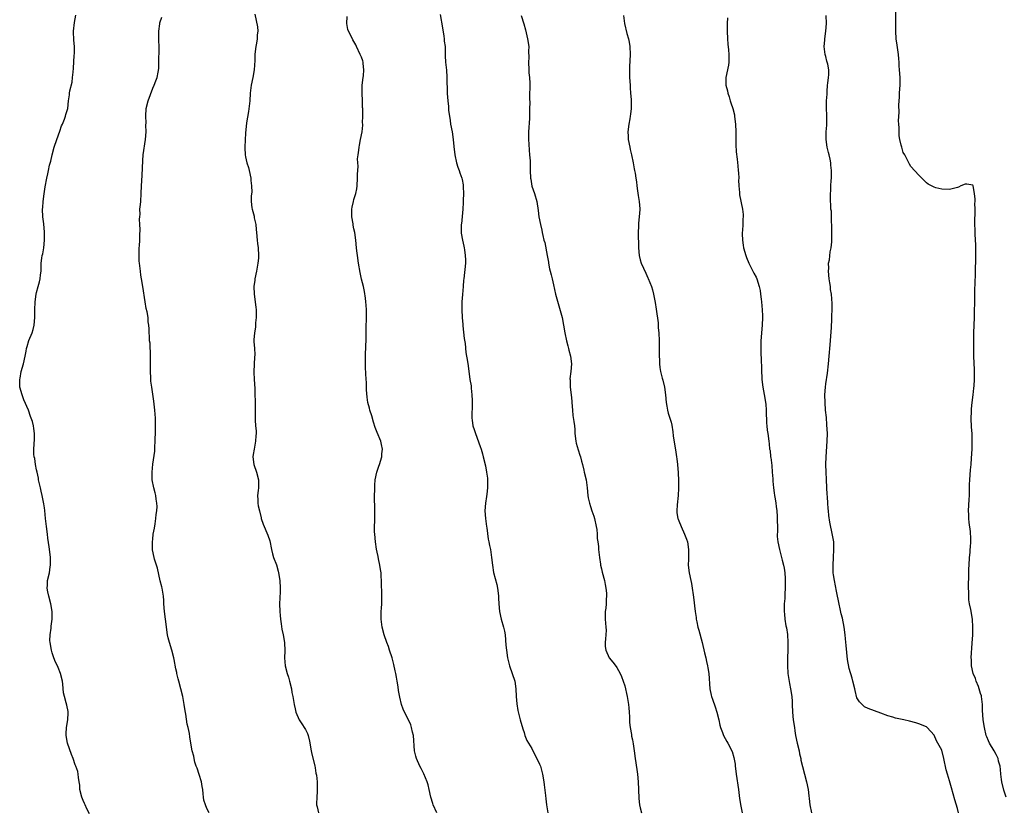
# Model space of a CAD drawing. Units: inches. Extents: x 2613000 to 2616000, y 1512000 to 1515000.
# Drawn here: x 2615357 to 2615611, y 1512929 to 1513134 of the extents above; entities that cross this region are included whole.
import ezdxf

# ---------------------------------------------------------------- set-up
doc = ezdxf.new("R2010")
doc.units = ezdxf.units.IN
doc.header["$MEASUREMENT"] = 0
doc.layers.add('LD26131512_10ft', color=9, linetype='Continuous')

msp = doc.modelspace()

# ---------------------------------------------------------------- linework, layer by layer
at = {"layer": 'LD26131512_10ft'}
for points, elevation in [([(2615611.64, 1512933), (2615611, 1512934.86), (2615610.52, 1512937), (2615610.43, 1512937.57), (2615610.25, 1512939), (2615610.16, 1512940.16), (2615610.02, 1512941), (2615609.64, 1512942.36), (2615609.52, 1512943), (2615609.37, 1512943.37), (2615609, 1512944.01), (2615608.47, 1512945), (2615607.28, 1512947), (2615607, 1512947.56), (2615606.59, 1512948.59), (2615606.48, 1512949), (2615605.97, 1512951), (2615605.65, 1512953), (2615605.51, 1512955.51), (2615605.49, 1512957), (2615605.24, 1512959), (2615605.2, 1512959.2), (2615605, 1512959.84), (2615604.67, 1512961), (2615604.42, 1512961.58), (2615603.87, 1512963), (2615603.65, 1512963.65), (2615603.04, 1512965), (2615602.63, 1512967), (2615602.61, 1512968.61), (2615602.58, 1512969), (2615602.83, 1512972.83), (2615602.95, 1512975), (2615603.02, 1512977), (2615602.91, 1512979), (2615602.44, 1512981.56), (2615602.13, 1512983), (2615601.99, 1512983.99), (2615601.92, 1512985), (2615601.93, 1512986.07), (2615601.89, 1512987), (2615601.89, 1512987.89), (2615601.98, 1512990.02), (2615602, 1512992), (2615602.04, 1512993), (2615602.14, 1512995), (2615602.28, 1512996.28), (2615602.34, 1512997), (2615602.35, 1512997.65), (2615602.49, 1512999), (2615602.46, 1513000.46), (2615602.43, 1513001), (2615602.35, 1513001.65), (2615602.04, 1513004.04), (2615601.96, 1513005), (2615601.93, 1513006.07), (2615601.89, 1513007), (2615602.03, 1513009.97), (2615602.11, 1513011), (2615602.16, 1513012.16), (2615602.17, 1513013.83), (2615602.22, 1513015), (2615602.33, 1513016.33), (2615602.38, 1513017.62), (2615602.53, 1513019), (2615602.66, 1513020.66), (2615602.81, 1513023), (2615602.86, 1513025.14), (2615602.78, 1513027), (2615602.63, 1513028.63), (2615602.53, 1513031), (2615602.64, 1513032.64), (2615602.63, 1513033.37), (2615602.85, 1513035), (2615603.08, 1513037), (2615603.24, 1513038.76), (2615603.3, 1513039.3), (2615603.4, 1513041), (2615603.4, 1513042.6), (2615603.43, 1513043), (2615603.43, 1513043.43), (2615603.29, 1513047), (2615603.25, 1513049), (2615603.24, 1513050.76), (2615603.29, 1513053), (2615603.41, 1513057), (2615603.51, 1513062.49), (2615603.54, 1513063.54), (2615603.58, 1513066.43), (2615603.65, 1513067.65), (2615603.71, 1513070.29), (2615603.75, 1513071), (2615603.77, 1513073), (2615603.74, 1513074.26), (2615603.75, 1513075.75), (2615603.57, 1513078.43), (2615603.61, 1513079.61), (2615603.53, 1513081), (2615603.5, 1513082.5), (2615603.6, 1513083.6), (2615603.58, 1513085), (2615603.52, 1513086.48), (2615603.57, 1513087), (2615603.59, 1513087.59), (2615603.42, 1513089), (2615603.04, 1513091.04), (2615603, 1513091.16), (2615601.43, 1513091.43), (2615601, 1513091.45), (2615599.92, 1513091), (2615599.3, 1513090.7), (2615599, 1513090.57), (2615597, 1513090.11), (2615595, 1513090.14), (2615593.46, 1513090.54), (2615593, 1513090.64), (2615591.48, 1513091.48), (2615591, 1513091.82), (2615590.38, 1513092.38), (2615589, 1513093.77), (2615587, 1513096.04), (2615586.65, 1513096.65), (2615586.48, 1513097), (2615585.4, 1513099), (2615585, 1513099.64), (2615584.61, 1513101), (2615584.5, 1513101.5), (2615584.1, 1513103), (2615583.92, 1513103.92), (2615583.91, 1513105), (2615583.98, 1513106.02), (2615583.88, 1513107), (2615583.82, 1513107.82), (2615583.93, 1513110.07), (2615583.86, 1513111.86), (2615583.94, 1513113), (2615584.04, 1513113.96), (2615584.06, 1513115), (2615584.1, 1513116.1), (2615584.19, 1513117), (2615584.17, 1513119), (2615584.02, 1513121), (2615583.99, 1513122.01), (2615583.93, 1513123), (2615583.85, 1513123.85), (2615583.79, 1513125), (2615583.41, 1513127.41), (2615583.19, 1513129), (2615583.08, 1513131), (2615583.08, 1513137)], 8130), ([(2615374.68, 1512928.68), (2615374, 1512930), (2615373.53, 1512931), (2615373.38, 1512931.38), (2615373, 1512932.17), (2615372.67, 1512933), (2615372.21, 1512935), (2615372.13, 1512936.13), (2615372.04, 1512937), (2615371.86, 1512938.14), (2615371.78, 1512939), (2615371.62, 1512939.62), (2615371.16, 1512941), (2615371, 1512941.38), (2615370.41, 1512943), (2615370.02, 1512944.02), (2615369, 1512947), (2615368.64, 1512949), (2615368.63, 1512949.37), (2615368.69, 1512951), (2615369.05, 1512953), (2615369.16, 1512954.84), (2615369.16, 1512955), (2615369.13, 1512955.13), (2615368.81, 1512956.81), (2615368.64, 1512957.36), (2615368.18, 1512959), (2615367.99, 1512959.99), (2615367.79, 1512962.21), (2615367.67, 1512963), (2615367.19, 1512965), (2615366.53, 1512966.53), (2615366.37, 1512967), (2615365.89, 1512967.89), (2615365.46, 1512969), (2615365, 1512970.31), (2615364.81, 1512971), (2615364.49, 1512973), (2615364.45, 1512973.55), (2615364.47, 1512975), (2615364.73, 1512976.73), (2615364.75, 1512977.25), (2615365.01, 1512979), (2615365.02, 1512981), (2615364.69, 1512983), (2615364.15, 1512985), (2615363.91, 1512986.09), (2615363.75, 1512987), (2615363.83, 1512987.83), (2615363.85, 1512989), (2615364.32, 1512991), (2615364.52, 1512992.52), (2615364.61, 1512993), (2615364.62, 1512993.38), (2615364.58, 1512995), (2615364.41, 1512996.41), (2615364.27, 1512997.73), (2615363.94, 1512999.94), (2615363.81, 1513001), (2615363.52, 1513003), (2615363.29, 1513005), (2615363.09, 1513007.09), (2615363, 1513007.76), (2615362.87, 1513008.87), (2615362.45, 1513011), (2615362.14, 1513012.14), (2615361.97, 1513013), (2615361.49, 1513015), (2615361.45, 1513015.45), (2615361.1, 1513017), (2615361, 1513017.61), (2615360.72, 1513019), (2615360.54, 1513020.54), (2615360.38, 1513021), (2615360.3, 1513021.7), (2615360.28, 1513023), (2615360.46, 1513025.54), (2615360.46, 1513027), (2615360.26, 1513028.26), (2615360.18, 1513029), (2615359.9, 1513030.1), (2615359.63, 1513031), (2615359.42, 1513031.42), (2615358.92, 1513033), (2615357.73, 1513035.73), (2615357.25, 1513037), (2615356.7, 1513039), (2615356.62, 1513040.62), (2615356.64, 1513041), (2615356.72, 1513041.28), (2615357.04, 1513043), (2615357.61, 1513045), (2615358.05, 1513047), (2615358.32, 1513048.32), (2615358.42, 1513049), (2615358.52, 1513049.48), (2615359, 1513051.06), (2615359.83, 1513053), (2615360.12, 1513053.88), (2615360.4, 1513055), (2615360.56, 1513057), (2615360.57, 1513059), (2615360.66, 1513061), (2615360.91, 1513063), (2615361, 1513063.41), (2615361.43, 1513065), (2615361.78, 1513066.22), (2615361.95, 1513067), (2615362.01, 1513068.01), (2615362.14, 1513069), (2615362.21, 1513069.79), (2615362.2, 1513071), (2615362.34, 1513072.34), (2615362.47, 1513073), (2615362.58, 1513073.42), (2615362.83, 1513075), (2615363.04, 1513077), (2615363.03, 1513079.03), (2615362.83, 1513081.17), (2615362.63, 1513083), (2615362.56, 1513085), (2615362.58, 1513085.42), (2615362.69, 1513087), (2615362.95, 1513088.95), (2615363.23, 1513090.77), (2615363.63, 1513093), (2615363.9, 1513094.1), (2615364.05, 1513095), (2615364.33, 1513096.33), (2615364.64, 1513097.36), (2615364.99, 1513099), (2615365.53, 1513101), (2615366.19, 1513103), (2615367, 1513105.14), (2615367.45, 1513106.55), (2615367.67, 1513107), (2615368.23, 1513108.24), (2615368.5, 1513109), (2615368.56, 1513109.44), (2615369, 1513110.71), (2615369.08, 1513111), (2615369.26, 1513113), (2615369.5, 1513114.5), (2615369.51, 1513115), (2615369.59, 1513115.59), (2615370.15, 1513117.85), (2615370.31, 1513119), (2615370.43, 1513120.43), (2615370.55, 1513121.45), (2615370.72, 1513124.72), (2615370.76, 1513125.24), (2615370.76, 1513127), (2615370.64, 1513128.64), (2615370.64, 1513129), (2615370.57, 1513130.57), (2615370.57, 1513131), (2615370.77, 1513133.23), (2615371.15, 1513135.15)], 8040), ([(2615405.56, 1512929), (2615405, 1512930.12), (2615404.63, 1512931), (2615404.25, 1512932.25), (2615404.14, 1512933), (2615404.09, 1512933.91), (2615403.96, 1512935), (2615403.81, 1512935.81), (2615403.63, 1512937), (2615403, 1512938.85), (2615402.51, 1512940.51), (2615402.28, 1512941), (2615401.89, 1512942.11), (2615401.71, 1512943), (2615401.66, 1512943.66), (2615401.24, 1512945), (2615400.88, 1512947), (2615400.61, 1512948.61), (2615400.49, 1512949.51), (2615400.17, 1512951), (2615399.93, 1512951.93), (2615399.56, 1512954.44), (2615399.36, 1512955.36), (2615399.16, 1512957), (2615398.79, 1512959), (2615398.27, 1512961), (2615397.72, 1512963), (2615397.6, 1512963.6), (2615397.23, 1512965), (2615397.21, 1512965.21), (2615397, 1512966.21), (2615396.56, 1512968.56), (2615396.49, 1512969), (2615395.96, 1512971), (2615395.31, 1512973), (2615395, 1512974.18), (2615394.84, 1512975), (2615394.34, 1512979), (2615394.04, 1512981), (2615393.86, 1512983), (2615393.86, 1512983.86), (2615393.76, 1512985), (2615393.51, 1512986.49), (2615393.48, 1512987), (2615393.4, 1512987.4), (2615392.97, 1512988.97), (2615392.21, 1512992.21), (2615391.99, 1512993), (2615391.51, 1512994.49), (2615391.38, 1512995), (2615390.96, 1512996.96), (2615390.93, 1512999), (2615391, 1512999.7), (2615391.16, 1513001), (2615391.43, 1513002.57), (2615391.64, 1513003.64), (2615391.83, 1513005), (2615391.91, 1513006.09), (2615392.06, 1513007), (2615392.12, 1513008.12), (2615392.11, 1513009), (2615391.94, 1513010.06), (2615391.83, 1513011), (2615391.66, 1513011.66), (2615391.27, 1513013), (2615390.87, 1513015), (2615390.85, 1513016.85), (2615390.86, 1513017), (2615391.06, 1513019.06), (2615391.54, 1513022.46), (2615391.52, 1513023.52), (2615391.63, 1513025), (2615391.72, 1513027.72), (2615391.74, 1513029), (2615391.7, 1513030.3), (2615391.7, 1513031), (2615391.57, 1513033), (2615391.34, 1513035.34), (2615390.76, 1513039), (2615390.56, 1513040.56), (2615390.54, 1513041), (2615390.56, 1513041.44), (2615390.45, 1513043), (2615390.41, 1513044.41), (2615390.44, 1513045), (2615390.4, 1513048.4), (2615390.34, 1513049), (2615390.32, 1513050.32), (2615390.21, 1513051), (2615390.2, 1513052.2), (2615390.13, 1513053), (2615390.05, 1513054.05), (2615390.03, 1513055), (2615389.86, 1513055.86), (2615389.8, 1513057), (2615389.58, 1513058.42), (2615389.34, 1513059.34), (2615389.06, 1513061.06), (2615388.47, 1513065), (2615388.13, 1513067), (2615387.96, 1513067.96), (2615387.81, 1513069), (2615387.69, 1513070.31), (2615387.58, 1513071), (2615387.52, 1513071.52), (2615387.48, 1513073), (2615387.54, 1513074.46), (2615387.53, 1513075), (2615387.55, 1513075.55), (2615387.65, 1513077), (2615387.71, 1513078.29), (2615387.74, 1513079.74), (2615387.7, 1513081), (2615387.62, 1513082.38), (2615387.65, 1513083), (2615387.73, 1513083.73), (2615387.72, 1513085), (2615387.81, 1513086.19), (2615387.91, 1513087), (2615388.05, 1513089), (2615388.12, 1513091), (2615388.27, 1513093.73), (2615388.45, 1513097.55), (2615388.58, 1513099), (2615389.16, 1513103), (2615389.28, 1513105), (2615389.27, 1513106.73), (2615389.29, 1513107.29), (2615389.22, 1513109), (2615389.32, 1513111), (2615389.79, 1513113), (2615391, 1513116.22), (2615391.4, 1513117), (2615391.84, 1513118.16), (2615392.19, 1513119), (2615392.41, 1513120.41), (2615392.63, 1513121.37), (2615392.6, 1513124.6), (2615392.66, 1513125), (2615392.69, 1513125.31), (2615392.65, 1513127), (2615392.56, 1513128.56), (2615392.55, 1513129.45), (2615392.56, 1513131), (2615392.85, 1513132.85), (2615392.85, 1513133), (2615392.87, 1513133.13), (2615393.4, 1513134.6)], 8050), ([(2615417.38, 1513135.38), (2615418.1, 1513132.1), (2615418.18, 1513131), (2615417.98, 1513130.02), (2615417.99, 1513129), (2615417.87, 1513127.87), (2615417.65, 1513127), (2615417.56, 1513126.44), (2615417.44, 1513125), (2615417.4, 1513123.4), (2615417.25, 1513121), (2615416.92, 1513119), (2615416.49, 1513117), (2615416.21, 1513115), (2615416.07, 1513113), (2615415.79, 1513110.21), (2615415.28, 1513107.28), (2615415, 1513104.64), (2615414.9, 1513102.9), (2615414.81, 1513101), (2615414.81, 1513100.81), (2615414.9, 1513099), (2615415, 1513098.48), (2615415.37, 1513097), (2615415.75, 1513095.75), (2615415.96, 1513095), (2615416.36, 1513093), (2615416.38, 1513092.38), (2615416.54, 1513091), (2615416.59, 1513089.41), (2615416.44, 1513088.44), (2615416.45, 1513087), (2615416.66, 1513085.34), (2615416.68, 1513085), (2615417.19, 1513083.19), (2615417.27, 1513082.73), (2615417.63, 1513081), (2615417.76, 1513079.76), (2615417.81, 1513079), (2615417.98, 1513077), (2615418.08, 1513076.08), (2615418.25, 1513075), (2615418.39, 1513073), (2615418.36, 1513072.36), (2615418.22, 1513071), (2615418, 1513070), (2615417.83, 1513069), (2615417.43, 1513067), (2615417.39, 1513066.61), (2615417.18, 1513065), (2615417.24, 1513063), (2615417.64, 1513059.64), (2615417.71, 1513059), (2615417.76, 1513058.24), (2615417.77, 1513057), (2615417.61, 1513055.61), (2615417.59, 1513055), (2615417.55, 1513054.45), (2615417.28, 1513053), (2615417.18, 1513051.18), (2615417.18, 1513050.82), (2615417.33, 1513049), (2615417.4, 1513047.4), (2615417.33, 1513046.67), (2615417.22, 1513045), (2615417.11, 1513042.89), (2615417.19, 1513041), (2615417.37, 1513038.63), (2615417.44, 1513037), (2615417.46, 1513035.46), (2615417.5, 1513035), (2615417.52, 1513034.48), (2615417.53, 1513030.47), (2615417.59, 1513029), (2615417.71, 1513027.71), (2615417.71, 1513027), (2615417.62, 1513026.38), (2615417.6, 1513025), (2615417.23, 1513023), (2615417, 1513021.59), (2615416.92, 1513021), (2615417.14, 1513019), (2615417.86, 1513017), (2615418.38, 1513015), (2615418.38, 1513013.62), (2615418.35, 1513013), (2615418.25, 1513012.25), (2615418.12, 1513011), (2615418.17, 1513009.83), (2615418.18, 1513009), (2615418.29, 1513008.29), (2615418.57, 1513007), (2615419, 1513005.25), (2615419.08, 1513005), (2615419.59, 1513003.59), (2615420.75, 1513000.75), (2615421.24, 1512999.24), (2615421.7, 1512997), (2615421.94, 1512995.94), (2615422.25, 1512995), (2615422.97, 1512993.03), (2615423.44, 1512991.44), (2615423.54, 1512991), (2615423.85, 1512989), (2615423.96, 1512987), (2615423.95, 1512986.05), (2615423.81, 1512983), (2615423.83, 1512981), (2615423.95, 1512979.95), (2615424.01, 1512979), (2615424.18, 1512977.82), (2615424.41, 1512976.41), (2615424.7, 1512975), (2615425.03, 1512973), (2615425.13, 1512970.87), (2615425.08, 1512969), (2615425.25, 1512967), (2615425.75, 1512965), (2615426.07, 1512964.07), (2615426.38, 1512963), (2615426.85, 1512961), (2615427, 1512960.05), (2615427.2, 1512959), (2615427.54, 1512957), (2615427.84, 1512955.84), (2615428.02, 1512955), (2615428.83, 1512953), (2615429, 1512952.73), (2615429.75, 1512951.75), (2615430.16, 1512951), (2615430.51, 1512950.51), (2615431, 1512949.47), (2615431.16, 1512949), (2615431.51, 1512947.51), (2615431.94, 1512945), (2615432.1, 1512944.1), (2615432.88, 1512941.12), (2615433, 1512940.56), (2615433.21, 1512939.21), (2615433.31, 1512938.69), (2615433.49, 1512937), (2615433.49, 1512935.49), (2615433.55, 1512935), (2615433.54, 1512934.46), (2615433.39, 1512933), (2615433.33, 1512931.33), (2615433.35, 1512931), (2615433.51, 1512930.49), (2615433.86, 1512929)], 8060), ([(2615464.48, 1512929), (2615463.52, 1512931), (2615463.38, 1512931.38), (2615462.92, 1512933), (2615462.5, 1512935), (2615462.2, 1512936.2), (2615461.96, 1512937), (2615461.08, 1512939.08), (2615461, 1512939.2), (2615460.41, 1512940.41), (2615460.09, 1512941), (2615459.16, 1512943), (2615459, 1512943.59), (2615458.68, 1512945), (2615458.39, 1512949), (2615458.19, 1512949.81), (2615457.94, 1512951), (2615457.69, 1512951.69), (2615457.08, 1512953), (2615456.09, 1512955), (2615455.76, 1512955.76), (2615455.31, 1512957), (2615454.84, 1512958.84), (2615454.55, 1512960.55), (2615454.44, 1512961.56), (2615454.22, 1512963), (2615454, 1512964), (2615453.85, 1512965), (2615453.69, 1512965.69), (2615453.35, 1512967.35), (2615452.89, 1512969), (2615452.2, 1512971), (2615451.92, 1512971.92), (2615451.51, 1512973), (2615450.86, 1512975), (2615450.35, 1512977), (2615450.07, 1512979), (2615450.08, 1512980.08), (2615450.07, 1512981), (2615450.12, 1512981.88), (2615450.2, 1512983), (2615450.25, 1512985), (2615450.24, 1512985.76), (2615450.17, 1512988.17), (2615450.17, 1512989), (2615450.07, 1512990.07), (2615450.02, 1512991), (2615449.87, 1512991.87), (2615449.7, 1512993), (2615449.34, 1512994.66), (2615449.25, 1512995.25), (2615449, 1512996.37), (2615448.85, 1512997.15), (2615448.57, 1512999), (2615448.4, 1513001), (2615448.37, 1513001.63), (2615448.37, 1513003), (2615448.43, 1513004.43), (2615448.4, 1513005.6), (2615448.44, 1513007), (2615448.41, 1513008.41), (2615448.34, 1513009.66), (2615448.33, 1513011), (2615448.41, 1513012.41), (2615448.38, 1513013.62), (2615448.55, 1513015), (2615448.97, 1513017), (2615449.45, 1513018.55), (2615449.6, 1513019), (2615450.2, 1513021), (2615450.25, 1513021.75), (2615450.38, 1513023), (2615450.16, 1513024.16), (2615449.95, 1513025), (2615449, 1513027.23), (2615448.54, 1513028.54), (2615448.1, 1513029.9), (2615447.61, 1513031.61), (2615447.16, 1513033), (2615447, 1513033.55), (2615446.65, 1513035), (2615446.41, 1513036.41), (2615446.3, 1513038.3), (2615446.26, 1513040.26), (2615446.22, 1513041), (2615446.03, 1513044.03), (2615445.98, 1513045), (2615445.99, 1513047), (2615446.12, 1513049.88), (2615446.14, 1513051), (2615446.15, 1513053), (2615446.18, 1513054.18), (2615446.18, 1513055), (2615446.24, 1513056.24), (2615446.26, 1513057), (2615446.23, 1513059), (2615446.16, 1513060.16), (2615446.06, 1513061), (2615445.99, 1513061.99), (2615445.72, 1513063.72), (2615445.47, 1513065), (2615445, 1513066.94), (2615444.65, 1513068.65), (2615444.24, 1513071), (2615443.93, 1513073), (2615443.77, 1513074.23), (2615443.68, 1513075), (2615443.47, 1513077), (2615443.21, 1513079), (2615443, 1513079.93), (2615442.82, 1513080.82), (2615442.78, 1513081.22), (2615442.48, 1513083), (2615442.46, 1513085), (2615442.53, 1513085.47), (2615442.87, 1513087), (2615443, 1513087.45), (2615443.54, 1513089), (2615443.79, 1513090.21), (2615443.89, 1513091), (2615443.98, 1513093), (2615443.96, 1513094.04), (2615444, 1513095), (2615444.07, 1513096.07), (2615444.01, 1513097), (2615443.97, 1513098.03), (2615444.08, 1513099), (2615444.26, 1513100.26), (2615444.35, 1513101), (2615444.47, 1513101.53), (2615444.73, 1513103), (2615445.12, 1513105), (2615445.33, 1513106.67), (2615445.31, 1513107), (2615445.27, 1513107.27), (2615445.31, 1513109), (2615445.28, 1513109.28), (2615445.28, 1513111), (2615445.26, 1513111.26), (2615445.23, 1513113), (2615445.16, 1513115), (2615445.18, 1513117), (2615445.39, 1513119), (2615445.46, 1513119.46), (2615445.58, 1513121), (2615445.4, 1513122.6), (2615445.38, 1513123), (2615445.31, 1513123.31), (2615445, 1513124.27), (2615444.67, 1513125), (2615443.68, 1513127), (2615443.47, 1513127.47), (2615443, 1513128.35), (2615442.76, 1513128.76), (2615442.3, 1513129.7), (2615441.62, 1513131), (2615441.45, 1513131.45), (2615441.15, 1513133), (2615441.25, 1513134.75)], 8070), ([(2615465.33, 1513135.33), (2615465.88, 1513131.88), (2615466.29, 1513129.71), (2615466.38, 1513129), (2615466.38, 1513128.38), (2615466.57, 1513127), (2615466.62, 1513125.38), (2615466.58, 1513125), (2615466.58, 1513124.58), (2615466.65, 1513123), (2615466.91, 1513120.91), (2615467.07, 1513119.07), (2615467.15, 1513114.85), (2615467.3, 1513113), (2615467.49, 1513111.49), (2615467.48, 1513111), (2615467.49, 1513110.51), (2615467.69, 1513109), (2615467.89, 1513107.89), (2615468.01, 1513107), (2615468.38, 1513105), (2615468.66, 1513103), (2615468.84, 1513101.16), (2615469.14, 1513099), (2615469.57, 1513097), (2615469.86, 1513095.86), (2615470.18, 1513095), (2615470.36, 1513094.36), (2615470.91, 1513093), (2615471, 1513092.63), (2615471.25, 1513091.25), (2615471.28, 1513091), (2615471.27, 1513090.73), (2615471.32, 1513089), (2615471.25, 1513087.25), (2615471.25, 1513086.75), (2615471.13, 1513085), (2615470.78, 1513081.22), (2615470.74, 1513081), (2615470.75, 1513079), (2615470.77, 1513078.77), (2615471.04, 1513077), (2615471.41, 1513075.41), (2615471.49, 1513075), (2615471.56, 1513074.44), (2615471.81, 1513073), (2615471.86, 1513071.86), (2615471.85, 1513071), (2615471.45, 1513067), (2615471.38, 1513066.62), (2615471.27, 1513065), (2615471.04, 1513062.96), (2615470.89, 1513061), (2615470.88, 1513059), (2615471, 1513057), (2615471.15, 1513055.15), (2615471.2, 1513054.8), (2615471.55, 1513051.55), (2615471.73, 1513050.27), (2615471.93, 1513047.93), (2615472.37, 1513045.63), (2615472.51, 1513044.51), (2615473, 1513041), (2615473.31, 1513039.31), (2615473.31, 1513038.69), (2615473.52, 1513037), (2615473.58, 1513035.58), (2615473.6, 1513034.4), (2615473.46, 1513031.46), (2615473.48, 1513031), (2615473.58, 1513030.42), (2615473.76, 1513029), (2615474.08, 1513028.08), (2615474.41, 1513027), (2615475.67, 1513023.67), (2615475.89, 1513023), (2615476.24, 1513021.76), (2615476.44, 1513021), (2615477, 1513018.67), (2615477.3, 1513017), (2615477.5, 1513015.5), (2615477.5, 1513015), (2615477.53, 1513013.53), (2615477.52, 1513013), (2615477.35, 1513011.35), (2615477.3, 1513010.7), (2615477.01, 1513009), (2615476.84, 1513007), (2615476.99, 1513005), (2615477.29, 1513003), (2615477.36, 1513002.64), (2615477.71, 1512999.71), (2615477.87, 1512999), (2615478.03, 1512998.03), (2615478.28, 1512997), (2615478.37, 1512996.37), (2615478.61, 1512995), (2615478.81, 1512993), (2615479.11, 1512991.11), (2615479.95, 1512987.95), (2615480.14, 1512987), (2615480.27, 1512985.73), (2615480.37, 1512985), (2615480.41, 1512984.41), (2615480.47, 1512983), (2615480.63, 1512981), (2615481.07, 1512979), (2615481.69, 1512977), (2615481.93, 1512975.93), (2615482.1, 1512975), (2615482.32, 1512972.32), (2615482.42, 1512971), (2615482.7, 1512969), (2615483.2, 1512967), (2615483.94, 1512965), (2615484.59, 1512963), (2615484.89, 1512961), (2615484.99, 1512959), (2615485.14, 1512957.14), (2615485.42, 1512955.42), (2615485.96, 1512953), (2615486.65, 1512950.65), (2615487, 1512949.71), (2615487.23, 1512949), (2615487.7, 1512947.7), (2615488.1, 1512947), (2615489, 1512945.56), (2615489.25, 1512945), (2615490.29, 1512943), (2615491, 1512941.51), (2615491.21, 1512941), (2615491.77, 1512939), (2615492.09, 1512937), (2615492.17, 1512936.17), (2615492.51, 1512933.49), (2615492.58, 1512932.58), (2615492.82, 1512931), (2615493.16, 1512929)], 8080), ([(2615486.22, 1513135), (2615486.91, 1513132.91), (2615487.35, 1513131.35), (2615487.9, 1513129), (2615488.19, 1513127), (2615488.17, 1513125.83), (2615488.21, 1513124.21), (2615488.15, 1513123), (2615488.24, 1513121), (2615488.25, 1513120.25), (2615488.39, 1513119), (2615488.47, 1513117.53), (2615488.41, 1513113.59), (2615488.45, 1513112.45), (2615488.44, 1513111), (2615488.4, 1513109.6), (2615488.41, 1513109), (2615488.4, 1513108.4), (2615488.17, 1513105), (2615488.12, 1513103), (2615488.2, 1513101.8), (2615488.27, 1513100.27), (2615488.43, 1513099), (2615488.56, 1513097.44), (2615488.61, 1513095), (2615488.69, 1513093), (2615488.72, 1513092.72), (2615489, 1513090.96), (2615489.67, 1513089), (2615490.27, 1513087), (2615490.64, 1513084.64), (2615490.85, 1513083), (2615491.26, 1513081), (2615491.6, 1513079.6), (2615491.68, 1513079), (2615491.83, 1513078.17), (2615492.13, 1513077), (2615492.34, 1513076.34), (2615492.98, 1513073), (2615493.27, 1513071.27), (2615493.34, 1513071), (2615493.59, 1513069.59), (2615493.77, 1513069), (2615493.99, 1513067.99), (2615494.25, 1513067), (2615494.57, 1513065.43), (2615495.13, 1513063), (2615496.01, 1513060), (2615496.8, 1513057), (2615497.21, 1513055), (2615497.52, 1513053), (2615497.93, 1513051), (2615498.31, 1513049.69), (2615498.5, 1513049), (2615498.58, 1513048.58), (2615499.02, 1513047), (2615499.23, 1513045), (2615499.06, 1513043), (2615498.85, 1513041.15), (2615498.88, 1513040.88), (2615498.94, 1513039), (2615499.17, 1513037), (2615499.33, 1513035.33), (2615499.33, 1513035), (2615499.5, 1513033), (2615499.64, 1513031.64), (2615499.85, 1513030.15), (2615499.99, 1513029), (2615500.08, 1513028.08), (2615500.15, 1513027), (2615500.38, 1513025), (2615500.48, 1513024.48), (2615501, 1513022.83), (2615501.41, 1513021.41), (2615501.56, 1513021), (2615501.82, 1513019.82), (2615502.08, 1513019), (2615502.45, 1513017.55), (2615502.57, 1513017), (2615503.01, 1513015), (2615503.27, 1513013), (2615503.48, 1513011), (2615503.58, 1513010.42), (2615503.89, 1513009), (2615504.17, 1513008.17), (2615504.53, 1513007), (2615505, 1513005.65), (2615505.21, 1513005), (2615505.64, 1513003), (2615505.77, 1513002.23), (2615505.88, 1513001), (2615505.9, 1512999.9), (2615506.06, 1512999), (2615506.22, 1512997.78), (2615506.25, 1512997), (2615506.3, 1512996.3), (2615506.46, 1512995), (2615506.73, 1512993.27), (2615506.76, 1512993), (2615507, 1512992.06), (2615507.19, 1512991.19), (2615507.78, 1512989), (2615507.99, 1512987.99), (2615508.17, 1512987), (2615508.27, 1512985.73), (2615508.31, 1512985), (2615508.23, 1512984.23), (2615508.18, 1512983), (2615508.09, 1512981.91), (2615507.96, 1512981), (2615507.99, 1512979.99), (2615507.98, 1512979), (2615508.02, 1512977.98), (2615508.15, 1512977), (2615508.18, 1512976.18), (2615508.13, 1512975), (2615508.07, 1512973.93), (2615507.98, 1512973), (2615507.99, 1512971.99), (2615508.13, 1512971), (2615509.02, 1512969.02), (2615509.93, 1512967.93), (2615510.82, 1512966.82), (2615511, 1512966.57), (2615511.85, 1512965), (2615512.22, 1512964.22), (2615513, 1512961.82), (2615513.67, 1512959), (2615514.02, 1512957), (2615514.07, 1512956.07), (2615514.15, 1512955), (2615514.22, 1512953.78), (2615514.23, 1512953), (2615514.28, 1512952.28), (2615514.44, 1512951), (2615514.74, 1512949.26), (2615514.8, 1512948.8), (2615515, 1512947.81), (2615515.18, 1512946.82), (2615515.44, 1512945), (2615515.69, 1512943), (2615516.15, 1512940.15), (2615516.32, 1512939), (2615516.52, 1512937), (2615516.6, 1512935), (2615516.66, 1512932.66), (2615516.82, 1512931), (2615517, 1512930.28), (2615517.38, 1512929)], 8090), ([(2615512.73, 1513135), (2615512.96, 1513133), (2615513.57, 1513130.42), (2615513.99, 1513129), (2615514.17, 1513128.17), (2615514.33, 1513127), (2615514.4, 1513125), (2615514.23, 1513121.76), (2615514.23, 1513121), (2615514.27, 1513120.27), (2615514.26, 1513119), (2615514.38, 1513117), (2615514.39, 1513116.39), (2615514.54, 1513115), (2615514.67, 1513113.33), (2615514.66, 1513112.66), (2615514.68, 1513111), (2615514.49, 1513109.51), (2615514.45, 1513109), (2615514.36, 1513108.36), (2615514.08, 1513107), (2615513.84, 1513105), (2615513.87, 1513103.87), (2615513.92, 1513103), (2615514.3, 1513101), (2615514.43, 1513100.43), (2615514.79, 1513099), (2615515.22, 1513097), (2615515.44, 1513095.44), (2615515.57, 1513095), (2615515.7, 1513094.3), (2615515.88, 1513093), (2615516.03, 1513092.03), (2615516.13, 1513091), (2615516.31, 1513089.69), (2615516.49, 1513088.49), (2615516.77, 1513087), (2615516.91, 1513085.09), (2615516.91, 1513084.91), (2615516.77, 1513083), (2615516.59, 1513081.41), (2615516.58, 1513081), (2615516.6, 1513080.6), (2615516.5, 1513079), (2615516.48, 1513077.52), (2615516.58, 1513076.58), (2615516.61, 1513075), (2615516.78, 1513073), (2615517, 1513071.88), (2615517.28, 1513071), (2615518.46, 1513068.46), (2615519, 1513067.25), (2615519.09, 1513067.09), (2615519.93, 1513065), (2615520.18, 1513064.18), (2615520.44, 1513063), (2615520.88, 1513060.88), (2615521.17, 1513059.17), (2615521.62, 1513055.62), (2615521.67, 1513054.33), (2615521.82, 1513053), (2615521.91, 1513051), (2615521.92, 1513050.08), (2615521.89, 1513047.89), (2615521.91, 1513047), (2615521.99, 1513046.01), (2615522.02, 1513045), (2615522.09, 1513044.09), (2615522.3, 1513043), (2615522.73, 1513041.27), (2615522.82, 1513040.82), (2615523.28, 1513039), (2615523.53, 1513037), (2615523.69, 1513035), (2615523.89, 1513034.11), (2615524.09, 1513033), (2615524.28, 1513032.28), (2615524.71, 1513031), (2615525, 1513029.96), (2615525.18, 1513029.18), (2615525.46, 1513027.46), (2615525.56, 1513026.44), (2615526.19, 1513022.19), (2615526.39, 1513021), (2615526.45, 1513020.45), (2615526.67, 1513019), (2615526.83, 1513016.83), (2615526.87, 1513014.87), (2615526.87, 1513012.87), (2615526.79, 1513011), (2615526.57, 1513008.57), (2615526.5, 1513007), (2615526.52, 1513006.52), (2615526.78, 1513005), (2615526.83, 1513004.83), (2615527, 1513004.44), (2615527.56, 1513003), (2615528.49, 1513001), (2615529, 1512999.67), (2615529.2, 1512999), (2615529.52, 1512997), (2615529.5, 1512994.5), (2615529.44, 1512993), (2615529.67, 1512991), (2615530.09, 1512989), (2615530.23, 1512988.23), (2615530.46, 1512987), (2615530.7, 1512985.3), (2615530.75, 1512984.75), (2615531.22, 1512981), (2615531.45, 1512979.45), (2615531.52, 1512979), (2615531.68, 1512978.32), (2615531.94, 1512977), (2615532.15, 1512976.15), (2615533.01, 1512973.01), (2615533.64, 1512970.36), (2615533.95, 1512969), (2615534.12, 1512968.12), (2615534.41, 1512967), (2615534.48, 1512966.48), (2615534.75, 1512965), (2615535, 1512961), (2615535.36, 1512959.36), (2615535.45, 1512959), (2615535.68, 1512958.32), (2615536.4, 1512956.4), (2615536.86, 1512955), (2615537.33, 1512953), (2615537.59, 1512951.59), (2615537.75, 1512951), (2615538.28, 1512949.72), (2615538.54, 1512949), (2615539.42, 1512947.42), (2615539.69, 1512947), (2615540.82, 1512944.82), (2615541.25, 1512943.25), (2615541.54, 1512941.54), (2615541.58, 1512941), (2615541.76, 1512939.76), (2615541.82, 1512939), (2615542.41, 1512935), (2615542.69, 1512932.69), (2615543, 1512930.69), (2615543.35, 1512929)], 8100), ([(2615539.56, 1513134.44), (2615539.5, 1513133), (2615539.48, 1513131), (2615539.56, 1513129), (2615539.67, 1513127.67), (2615539.83, 1513126.17), (2615539.92, 1513125), (2615539.88, 1513123.88), (2615539.92, 1513123), (2615539.83, 1513122.17), (2615539.18, 1513119), (2615539.16, 1513118.84), (2615539.19, 1513117), (2615539.55, 1513115.55), (2615539.64, 1513115), (2615539.97, 1513114.03), (2615540.3, 1513113), (2615540.45, 1513112.45), (2615540.97, 1513111), (2615541.38, 1513109.38), (2615541.41, 1513109), (2615541.6, 1513107.6), (2615541.61, 1513107), (2615541.72, 1513105), (2615541.71, 1513103.71), (2615541.75, 1513103), (2615541.72, 1513101.72), (2615541.83, 1513099.83), (2615542.08, 1513097.92), (2615542.23, 1513096.23), (2615542.36, 1513095), (2615542.38, 1513094.38), (2615542.47, 1513093), (2615542.45, 1513092.45), (2615542.53, 1513091), (2615542.69, 1513089.31), (2615542.68, 1513089), (2615542.71, 1513088.72), (2615543.49, 1513085), (2615543.65, 1513083.65), (2615543.64, 1513083), (2615543.55, 1513082.45), (2615543.52, 1513081), (2615543.44, 1513079.44), (2615543.37, 1513079), (2615543.36, 1513078.64), (2615543.44, 1513077), (2615543.67, 1513075.67), (2615543.75, 1513075), (2615544.28, 1513073), (2615544.46, 1513072.46), (2615545.1, 1513071), (2615546.16, 1513069), (2615546.42, 1513068.42), (2615547, 1513067.38), (2615547.18, 1513067), (2615547.79, 1513065), (2615548, 1513064), (2615548.15, 1513063), (2615548.28, 1513061.72), (2615548.39, 1513061), (2615548.55, 1513059), (2615548.6, 1513057.4), (2615548.59, 1513057), (2615548.52, 1513055), (2615548.22, 1513051), (2615548.16, 1513049), (2615548.18, 1513048.18), (2615548.26, 1513045.74), (2615548.36, 1513044.36), (2615548.38, 1513043), (2615548.44, 1513041.56), (2615548.48, 1513041), (2615548.72, 1513039), (2615549.07, 1513037.07), (2615549.45, 1513034.55), (2615549.58, 1513033), (2615549.6, 1513031.6), (2615549.68, 1513031), (2615549.68, 1513029.68), (2615549.77, 1513029), (2615549.83, 1513027.83), (2615549.97, 1513027), (2615550.23, 1513025), (2615550.35, 1513024.35), (2615550.46, 1513023), (2615550.59, 1513022.59), (2615550.71, 1513021), (2615550.79, 1513020.79), (2615551, 1513018.7), (2615551.15, 1513017), (2615551.27, 1513015.27), (2615551.29, 1513014.71), (2615551.43, 1513013), (2615551.66, 1513011.66), (2615551.73, 1513011), (2615551.86, 1513010.14), (2615552.07, 1513009), (2615552.16, 1513008.16), (2615552.32, 1513007), (2615552.45, 1513005.55), (2615552.45, 1513005), (2615552.4, 1513004.4), (2615552.46, 1513003), (2615552.47, 1513001.53), (2615552.41, 1513001), (2615552.4, 1513000.4), (2615552.55, 1512999), (2615553.01, 1512997), (2615553.54, 1512995), (2615553.71, 1512994.29), (2615554.06, 1512993), (2615554.23, 1512992.23), (2615554.4, 1512991), (2615554.46, 1512989.54), (2615554.51, 1512989), (2615554.5, 1512987), (2615554.42, 1512985.58), (2615554.36, 1512984.36), (2615554.25, 1512983), (2615554.21, 1512981.79), (2615554.22, 1512981), (2615554.3, 1512980.3), (2615554.39, 1512979), (2615554.67, 1512977.33), (2615554.79, 1512976.79), (2615555.06, 1512975.06), (2615555.2, 1512973), (2615555.18, 1512971), (2615555.11, 1512969), (2615555.07, 1512967.07), (2615555.17, 1512965), (2615555.4, 1512963.4), (2615555.63, 1512962.37), (2615555.89, 1512961), (2615556.19, 1512959), (2615556.25, 1512957.75), (2615556.31, 1512957), (2615556.37, 1512955), (2615556.57, 1512953), (2615556.86, 1512951), (2615557, 1512950.14), (2615557.16, 1512949), (2615557.58, 1512947), (2615558.07, 1512945), (2615558.22, 1512944.22), (2615558.49, 1512943), (2615558.57, 1512942.57), (2615558.95, 1512940.95), (2615560.01, 1512937), (2615560.42, 1512935), (2615560.6, 1512933.4), (2615560.7, 1512932.7), (2615560.9, 1512931), (2615561.29, 1512929)], 8110), ([(2615599.28, 1512929), (2615599, 1512930.12), (2615598.33, 1512932.33), (2615597.45, 1512935.45), (2615597, 1512937.2), (2615596.41, 1512939), (2615596.11, 1512940.11), (2615595.51, 1512943), (2615595, 1512945.16), (2615593.98, 1512947), (2615593.62, 1512947.62), (2615593, 1512949.02), (2615591.17, 1512951), (2615591, 1512951.22), (2615589, 1512952), (2615588.23, 1512952.23), (2615586.65, 1512952.65), (2615585.16, 1512953), (2615583, 1512953.46), (2615582.33, 1512953.68), (2615581, 1512954.06), (2615579.25, 1512954.75), (2615575.98, 1512955.98), (2615575, 1512956.4), (2615574.67, 1512956.67), (2615574.35, 1512957), (2615573.66, 1512957.66), (2615573, 1512958.73), (2615572.56, 1512960.56), (2615572.5, 1512961), (2615572, 1512963), (2615571.77, 1512963.77), (2615571, 1512966.26), (2615570.62, 1512968.62), (2615570.41, 1512970.41), (2615570.22, 1512972.22), (2615570.08, 1512973.92), (2615569.97, 1512975), (2615569.72, 1512977), (2615569.29, 1512979.29), (2615569, 1512980.44), (2615568.21, 1512984.21), (2615568.03, 1512985), (2615567.77, 1512986.23), (2615567.23, 1512989), (2615567, 1512990.46), (2615566.93, 1512991), (2615566.85, 1512993), (2615566.95, 1512995), (2615567.09, 1512997), (2615567.02, 1512999), (2615566.76, 1513000.76), (2615566.07, 1513004.07), (2615565.79, 1513005.79), (2615565.65, 1513007), (2615565.59, 1513007.59), (2615565.48, 1513009), (2615565.39, 1513010.61), (2615565.34, 1513011.34), (2615565.27, 1513013), (2615565.15, 1513015.15), (2615565.07, 1513017), (2615565.03, 1513019.03), (2615565.08, 1513021), (2615565.36, 1513025), (2615565.41, 1513027), (2615565.29, 1513029.29), (2615565.13, 1513031.13), (2615564.94, 1513033), (2615564.8, 1513035), (2615564.77, 1513037), (2615564.9, 1513039), (2615565, 1513039.84), (2615565.39, 1513042.61), (2615565.67, 1513045), (2615565.87, 1513047), (2615566.11, 1513049.89), (2615566.44, 1513054.44), (2615566.56, 1513056.56), (2615566.55, 1513057.45), (2615566.62, 1513059), (2615566.64, 1513060.64), (2615566.46, 1513063), (2615566.21, 1513064.21), (2615566.16, 1513065), (2615566.06, 1513065.94), (2615565.84, 1513067), (2615565.65, 1513069), (2615565.73, 1513069.73), (2615565.72, 1513071), (2615565.93, 1513071.93), (2615566.08, 1513073.92), (2615566.35, 1513075), (2615566.52, 1513076.52), (2615566.54, 1513077), (2615566.57, 1513079), (2615566.55, 1513080.55), (2615566.52, 1513081), (2615566.43, 1513081.57), (2615566.44, 1513084.44), (2615566.31, 1513085), (2615566.29, 1513086.29), (2615566.22, 1513087), (2615566.17, 1513088.17), (2615566.21, 1513089), (2615566.3, 1513089.7), (2615566.31, 1513091), (2615566.37, 1513092.37), (2615566.46, 1513093), (2615566.45, 1513094.45), (2615566.5, 1513095), (2615566.32, 1513096.32), (2615566.28, 1513097), (2615566.11, 1513097.89), (2615565.84, 1513099), (2615565.66, 1513099.66), (2615565.36, 1513101), (2615565.07, 1513103), (2615565.12, 1513105), (2615565.27, 1513106.73), (2615565.28, 1513107), (2615565.26, 1513109.26), (2615565.16, 1513111), (2615565.18, 1513111.18), (2615565.21, 1513113), (2615565.3, 1513114.7), (2615565.37, 1513115.37), (2615565.44, 1513117), (2615565.54, 1513117.54), (2615565.68, 1513119), (2615565.74, 1513119.74), (2615565.79, 1513121), (2615565.52, 1513122.48), (2615565.38, 1513123), (2615565.27, 1513123.27), (2615565, 1513124.47), (2615564.86, 1513125), (2615564.59, 1513127), (2615564.7, 1513128.7), (2615564.7, 1513129), (2615565.02, 1513131), (2615565.2, 1513133), (2615565.11, 1513135)], 8120)]:
    msp.add_lwpolyline(points, dxfattribs=dict(at, elevation=elevation))

doc.saveas('drawing.dxf')
